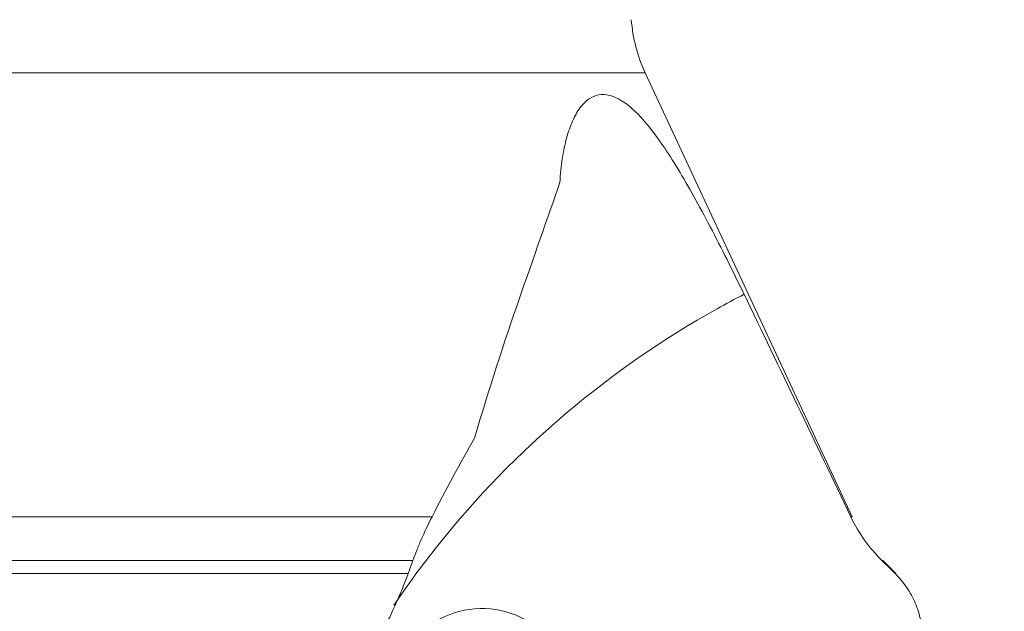
# Model space of a CAD drawing. Units: millimetres. Extents: x -38 to 62, y -62 to 28.
# Drawn here: x 12 to 28, y -27 to -18 of the extents above; entities that cross this region are included whole.
import ezdxf

# ---------------------------------------------------------------- set-up
doc = ezdxf.new("R2010")
doc.units = ezdxf.units.MM
doc.layers.get('0').update_dxf_attribs({"linetype": 'CONTINUOUS'})
doc.layers.add('1', color=4, linetype='CONTINUOUS')
doc.layers.add('2', color=7, linetype='CONTINUOUS')
doc.styles.add('iso_b_vert', font='simplex.shx')
doc.dimstyles.get("Standard").update_dxf_attribs({"dimtxt": 0.18, "dimasz": 0.18, "dimexe": 0.18, "dimexo": 0.0625, "dimgap": 0.09, "dimtad": 1, "dimzin": 0, "dimdsep": 52, "dimtxsty": 'Standard', "dimcen": 0.09, "dimadec": 0, "dimazin": 0, "dimtfac": 1, "dimtdec": 4, "dimtofl": 0, "dimtmove": 0, "dimatfit": 3, "dimfxl": 1, "dimtolj": 1, "dimtzin": 0, "dimarcsym": 0})

# ---------------------------------------------------------------- blocks, each defined once
blk = doc.blocks.new('DimnDraft3D2')
at = {"layer": '2', "lineweight": 13}
for p, q in [((23.0875, 0), (62.057192, 0)), ((58.882192, 0), (58.464195, -3.175002)), ((58.882192, -45), (58.882192, 0)), ((58.882192, 0), (59.300188, -3.174998)), ((59.300188, -3.174998), (58.464195, -3.175002)), ((58.464195, -41.825002), (59.300188, -41.824998)), ((58.882192, -45), (58.464195, -41.825002)), ((58.882192, -45), (59.300188, -41.824998)), ((21.5875, -45), (62.057192, -45))]:
    blk.add_line(p, q, dxfattribs=at)
at = {"layer": '2', "lineweight": 18, "insert": (58.007028, -23.899781), "char_height": 3.50012, "attachment_point": 7, "rotation": 90, "line_spacing_factor": 1.084337, "style": 'iso_b_vert'}
blk.add_mtext('\\W0.7361;45', dxfattribs=at)
blk = doc.blocks.new('_CLOSED')
at = {"lineweight": -2}
for p, q in [((-1, 0.166667), (0, 0)), ((-1, 0.166667), (-1, -0.166667)), ((0, 0), (-1, -0.166667)), ((0, 0), (-1, 0))]:
    blk.add_line(p, q, dxfattribs=at)

msp = doc.modelspace()

# ---------------------------------------------------------------- linework, layer by layer
at = {"layer": '1', "lineweight": 18}
for p, q in [((21.992, -18.412), (-21.992, -18.412)), ((25.357, -25.628), (21.992, -18.412)), ((18.527, -25.628), (-14.345, -25.628)), ((25.357, -25.628), (25.333, -25.628)), ((18.214, -26.339), (-14.456, -26.339)), ((25.855, -26.339), (25.839, -26.339)), ((26.067, -26.551), (25.855, -26.339)), ((18.139, -26.551), (-14.512, -26.551)), ((26.067, -26.551), (26.054, -26.551))]:
    msp.add_line(p, q, dxfattribs=at)
at = {"layer": '1', "lineweight": 18, "extrusion": (0, 0, -1)}
msp.add_arc((-24.258, -17.356), 2.5, 335, 355.624, dxfattribs=at)
at = {"layer": '1', "lineweight": 18}
msp.add_ellipse((19.308, -28.618), major_axis=(-0.679, -1.344), ratio=0.972789, start_param=2.516896, end_param=-1.904663, dxfattribs=at)
for points, knots in [([(23.598, -22.011), (23.411, -21.626), (23.229, -21.261), (22.959, -20.745), (22.869, -20.577), (22.695, -20.263), (22.609, -20.116), (22.442, -19.839), (22.359, -19.711), (22.197, -19.473), (22.118, -19.367), (21.966, -19.18), (21.892, -19.099), (21.747, -18.962), (21.676, -18.906), (21.473, -18.779), (21.349, -18.748), (21.119, -18.791), (21.018, -18.863), (20.908, -19.012), (20.887, -19.045), (20.847, -19.116), (20.827, -19.155), (20.773, -19.278), (20.741, -19.37), (20.685, -19.574), (20.662, -19.685), (20.625, -19.927), (20.611, -20.058), (20.603, -20.196)], [0, 0, 0, 0, 0.125, 0.125, 0.1875, 0.1875, 0.25, 0.25, 0.3125, 0.3125, 0.375, 0.375, 0.4375, 0.4375, 0.5, 0.5, 0.625, 0.625, 0.75, 0.75, 0.78125, 0.78125, 0.8125, 0.8125, 0.875, 0.875, 0.9375, 0.9375, 1, 1, 1, 1]), ([(19.215, -24.353), (19.452, -23.545), (19.699, -22.797), (20.175, -21.413), (20.404, -20.778), (20.603, -20.196)], [0, 0, 0, 0, 0.5, 0.5, 1, 1, 1, 1]), ([(17.904, -27.068), (18.13, -26.735), (19.557, -24.793), (21.554, -23.104), (23.451, -22.087), (23.598, -22.011)], [0, 0, 0, 0, 0.156343, 0.93508, 1, 1, 1, 1]), ([(18.214, -26.339), (18.233, -26.287), (18.254, -26.232), (18.299, -26.12), (18.323, -26.061), (18.402, -25.882), (18.461, -25.758), (18.527, -25.628)], [0, 0, 0, 0, 0.25, 0.25, 0.5, 0.5, 1, 1, 1, 1]), ([(25.839, -26.339), (25.736, -26.237), (25.641, -26.127), (25.472, -25.889), (25.396, -25.761), (25.333, -25.628)], [0, 0, 0, 0, 0.5, 0.5, 1, 1, 1, 1]), ([(17.665, -27.612), (17.72, -27.503), (17.771, -27.398), (17.868, -27.196), (17.911, -27.102), (17.99, -26.926), (18.026, -26.843), (18.089, -26.688), (18.117, -26.616), (18.139, -26.551)], [0, 0, 0, 0, 0.25, 0.25, 0.5, 0.5, 0.75, 0.75, 1, 1, 1, 1]), ([(26.499, -27.612), (26.499, -27.512), (26.489, -27.414), (26.449, -27.22), (26.419, -27.125), (26.343, -26.944), (26.296, -26.858), (26.185, -26.695), (26.123, -26.62), (26.054, -26.551)], [0, 0, 0, 0, 0.25, 0.25, 0.5, 0.5, 0.75, 0.75, 1, 1, 1, 1])]:
    msp.add_open_spline(points, degree=3, knots=knots, dxfattribs=at)
for points in [[(25.333, -25.628), (24.759, -24.42), (24.18, -23.215), (23.598, -22.011)], [(18.527, -25.628), (18.753, -25.182), (18.984, -24.757), (19.215, -24.353)], [(18.139, -26.551), (18.164, -26.48), (18.189, -26.409), (18.214, -26.339)], [(26.054, -26.551), (25.982, -26.481), (25.91, -26.41), (25.839, -26.339)]]:
    msp.add_open_spline(points, degree=3, dxfattribs=at)

# ---------------------------------------------------------------- dimensions: what is measured, and where the dimension line sits
at = {"layer": '2', "lineweight": 13}
dim = msp.add_linear_dim(base=(58.882, 0), p1=(21.587, -45), p2=(23.087, 0), angle=90, dimstyle='Standard', override={"dimtxt": 3.50012, "dimasz": 3.175, "dimexe": 3.175, "dimexo": 1.5875, "dimgap": 1.75006, "dimtad": 1, "dimtih": 0, "dimtoh": 0, "dimdec": 2, "dimzin": 8, "dimpost": '<>', "dimtxsty": 'iso_b_vert', "dimblk1": 'CLOSED', "dimblk2": 'CLOSED', "dimsah": 1, "dimclrd": 9, "dimclre": 150, "dimclrt": 43, "dimtm": -0.005, "dimtdec": 2, "dimtofl": 1, "dimtmove": 0}, dxfattribs=at)
dim.commit()
dim.dimension.update_dxf_attribs({"geometry": 'DimnDraft3D2', "text_midpoint": (58.882, -22.5)})

doc.saveas('drawing.dxf')
